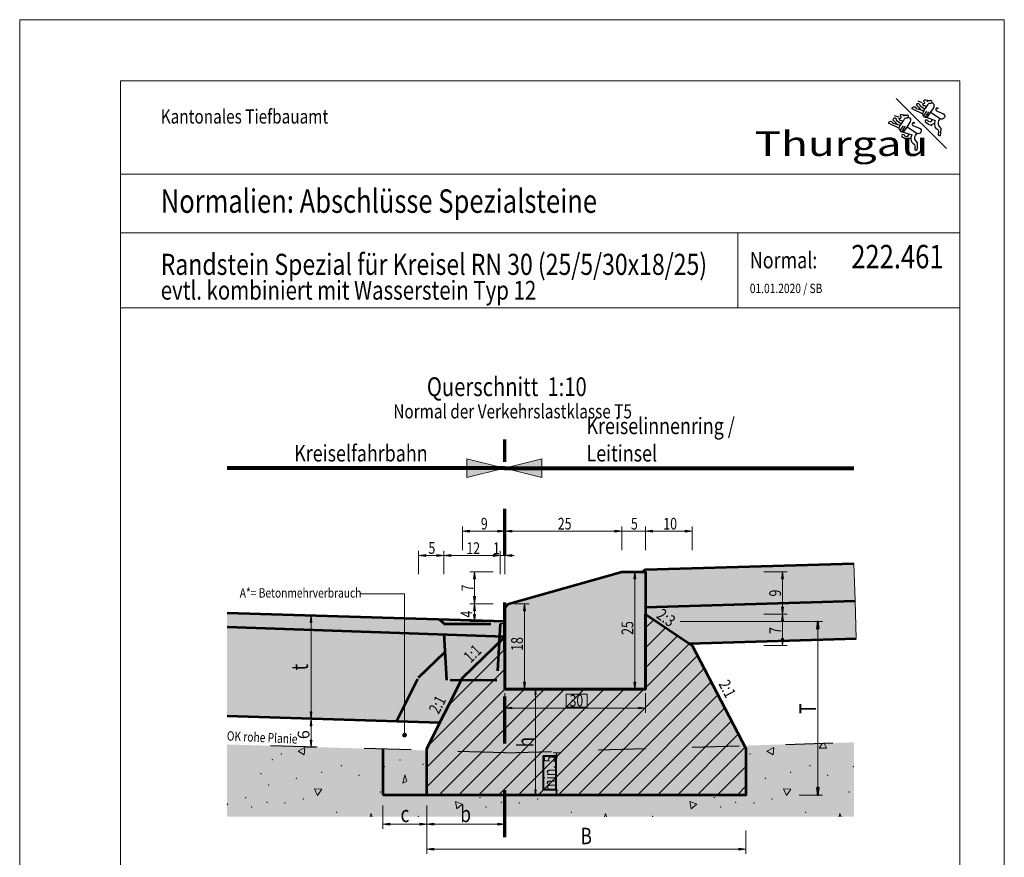
# Model space of a CAD drawing. Units: metres. Extents: x -37.8 to -15.5, y 98.1 to 113.4.
# Drawn here: x -28.8 to -26.7, y 108.5 to 110.3 of the extents above; entities that cross this region are included whole.
import ezdxf
from ezdxf.enums import TextEntityAlignment as Align

# ---------------------------------------------------------------- set-up
doc = ezdxf.new("R2010")
doc.units = ezdxf.units.M
doc.header["$MEASUREMENT"] = 0
for name, pattern in [('LINIE_11', [0.086, 0.06, -0.013, 0, -0.013]), ('LINIE_2', [0.03, 0.02, -0.01]), ('LINIE_4', [0.018, 0.009, -0.009])]:
    doc.linetypes.add(name, pattern=pattern)
doc.layers.get('0').update_dxf_attribs({"lineweight": 13})
for name, color, linetype, lineweight in [('Ebene 37_Profile_Projekt', 7, 'Continuous', 13), ('Ebene 38_Profile_proj_Text', 7, 'Continuous', 13), ('Ebene 39_Profile_best_Filling', 7, 'Continuous', 13), ('Ebene 39_Profile_proj_Filling', 7, 'Continuous', 13)]:
    doc.layers.add(name, color=color, linetype=linetype, lineweight=lineweight)
doc.styles.add('ARIAL', font='arial.ttf')
doc.styles.add('Style-SWISSFONT13', font='SWISSFONT13.shx')

# ---------------------------------------------------------------- blocks, each defined once
blk = doc.blocks.new('WAPP1')
at = {"layer": 'Ebene 38_Profile_proj_Text', "color": 7, "linetype": 'Continuous', "lineweight": 30}
for p, q in [((-5.437669, -2.599484), (-2.536216, -5.487033)), ((-4.195111, -2.747204), (-3.955765, -2.828704)), ((-3.683303, -3.340617), (-3.861698, -3.606861)), ((-3.561397, -3.366982), (-3.765901, -3.687803)), ((-5.552554, -3.590892), (-5.313209, -3.672392)), ((-5.040747, -4.184305), (-5.219141, -4.45055)), ((-4.918841, -4.210671), (-5.123345, -4.531491))]:
    blk.add_line(p, q, dxfattribs=at)
at = {"layer": 'Ebene 38_Profile_proj_Text', "color": 7, "linetype": 'Continuous', "lineweight": 30, "flags": 128}
for points in [[(-3.375226, -2.843919), (-3.365041, -2.798075), (-3.375226, -2.752231), (-3.410873, -2.726762), (-3.44652, -2.726762), (-3.48726, -2.742043), (-3.538185, -2.747137), (-3.599294, -2.721668), (-3.629849, -2.716574), (-3.675681, -2.716574), (-3.741883, -2.706387), (-3.823362, -2.691106), (-3.848824, -2.726762), (-3.859009, -2.757325), (-3.813177, -2.798075), (-3.7979, -2.828637), (-3.808084, -2.869388), (-3.828454, -2.89995), (-3.853916, -2.910138), (-3.894656, -2.920325), (-3.920118, -2.905044), (-3.904841, -2.950888), (-3.889564, -2.991638), (-3.869194, -3.012013), (-3.808084, -3.012013), (-3.767345, -3.027295), (-3.73679, -3.052763), (-3.711328, -3.098607)], [(-3.655311, -3.709927), (-3.451613, -3.419582), (-3.268285, -3.134264), (-3.247915, -3.08842), (-3.232638, -3.006919), (-3.242822, -2.950888), (-3.27847, -2.905044), (-3.324302, -2.874481), (-3.375226, -2.843919), (-3.441428, -2.889763), (-3.497445, -2.889763), (-3.543277, -2.894857), (-3.578924, -2.915232), (-3.619664, -2.961076), (-3.660403, -3.022201), (-3.721513, -3.113889), (-3.792807, -3.215831)], [(-3.925211, -3.480707), (-4.444641, -3.231112), (-4.510843, -3.205643), (-4.515935, -3.144518), (-4.480288, -3.103768), (-4.419178, -3.078299), (-4.337699, -3.088486), (-4.307145, -3.129237), (-4.29696, -3.175081), (-4.184926, -3.205643), (-3.843732, -3.307519)], [(-3.792807, -3.215831), (-4.057614, -3.042642), (-4.052522, -2.996799), (-4.088169, -2.940767), (-4.134001, -2.905111), (-4.200203, -2.905111), (-4.240943, -2.920392), (-4.25622, -2.956048), (-4.271497, -2.991705), (-3.999847, -3.260905)], [(-3.792807, -3.215831), (-3.843732, -3.307519), (-3.899749, -3.383925), (-3.925211, -3.480707), (-3.904841, -3.55202), (-3.869194, -3.597864), (-3.818269, -3.658989), (-3.782622, -3.684458), (-3.655311, -3.709927), (-3.176621, -3.867834), (-3.202083, -3.908584), (-3.227545, -4.015553), (-3.227545, -4.112335), (-3.207175, -4.21421), (-3.176621, -4.275335), (-3.110419, -4.346648), (-3.049309, -4.392492), (-3.018755, -4.412867), (-2.978015, -4.56568), (-3.003477, -4.596243), (-3.00857, -4.647181), (-3.00857, -4.672649), (-2.9882, -4.718493), (-2.937275, -4.749056), (-2.906721, -4.749056), (-2.865981, -4.733775), (-2.855796, -4.586055), (-2.840519, -4.331367), (-2.932183, -4.229491), (-2.96783, -4.17346), (-2.993292, -4.107241), (-2.993292, -4.035928), (-2.993292, -3.979897), (-2.96783, -3.90349), (-2.92709, -3.837271), (-2.891443, -3.791427), (-2.886351, -3.776146), (-3.451613, -3.419582)], [(-3.106642, -3.152814), (-3.139667, -3.192312), (-3.152846, -3.248339), (-3.133077, -3.297773), (-3.113309, -3.320843), (-3.070477, -3.340617), (-2.734411, -3.465852)], [(-5.282654, -4.324395), (-5.802084, -4.0748), (-5.868286, -4.049332), (-5.873379, -3.988206), (-5.837731, -3.947456), (-5.776622, -3.921987), (-5.695143, -3.932175), (-5.664588, -3.972925), (-5.654403, -4.018769), (-5.542369, -4.049332), (-5.201175, -4.151207)], [(-5.150251, -4.059519), (-5.415058, -3.886331), (-5.409966, -3.840487), (-5.445613, -3.784455), (-5.491445, -3.748799), (-5.557647, -3.748799), (-5.598386, -3.76408), (-5.613664, -3.799737), (-5.628941, -3.835393), (-5.35729, -4.104593)], [(-4.73267, -3.687607), (-4.722485, -3.641763), (-4.73267, -3.595919), (-4.768317, -3.57045), (-4.803964, -3.57045), (-4.844704, -3.585732), (-4.895628, -3.590826), (-4.956738, -3.565357), (-4.987292, -3.560263), (-5.033124, -3.560263), (-5.099326, -3.550075), (-5.180805, -3.534794), (-5.206268, -3.57045), (-5.216453, -3.601013), (-5.17062, -3.641763), (-5.155343, -3.672326), (-5.165528, -3.713076), (-5.185898, -3.743639), (-5.21136, -3.753826), (-5.2521, -3.764014), (-5.277562, -3.748732), (-5.262285, -3.794576), (-5.247007, -3.835327), (-5.226637, -3.855702), (-5.165528, -3.855702), (-5.124788, -3.870983), (-5.094234, -3.896452), (-5.068771, -3.942296)], [(-5.012755, -4.553615), (-4.809056, -4.26327), (-4.625728, -3.977952), (-4.605358, -3.932108), (-4.590081, -3.850608), (-4.600266, -3.794576), (-4.635913, -3.748732), (-4.681745, -3.71817), (-4.73267, -3.687607), (-4.798872, -3.733451), (-4.854889, -3.733451), (-4.900721, -3.738545), (-4.936368, -3.75892), (-4.977107, -3.804764), (-5.017847, -3.865889), (-5.078956, -3.957577), (-5.150251, -4.059519)], [(-3.335279, -3.815496), (-3.373595, -3.864627), (-3.406543, -3.917357), (-3.439491, -3.970088), (-3.587755, -3.940427), (-3.59105, -3.910766), (-3.604229, -3.877809), (-3.643766, -3.85474), (-3.706367, -3.848148), (-3.739314, -3.858035), (-3.755788, -3.874514), (-3.765673, -3.917357), (-3.752493, -3.953609), (-3.571281, -4.078844), (-3.386774, -4.171123), (-3.337353, -4.078844), (-3.227545, -4.02941)], [(-5.150251, -4.059519), (-5.201175, -4.151207), (-5.257192, -4.227614), (-5.282654, -4.324395), (-5.262285, -4.395708), (-5.226637, -4.441552), (-5.175713, -4.502677), (-5.140066, -4.528146), (-5.012755, -4.553615), (-4.534064, -4.711522), (-4.559526, -4.752272), (-4.584989, -4.859241), (-4.584989, -4.956023), (-4.564619, -5.057898), (-4.534064, -5.119024), (-4.467862, -5.190336), (-4.406753, -5.23618), (-4.376198, -5.256556), (-4.335459, -5.409369), (-4.360921, -5.439931), (-4.366013, -5.490869), (-4.366013, -5.516338), (-4.345643, -5.562182), (-4.294719, -5.592744), (-4.264164, -5.592744), (-4.223425, -5.577463), (-4.21324, -5.429744), (-4.197962, -5.175055), (-4.289627, -5.07318), (-4.325274, -5.017148), (-4.350736, -4.950929), (-4.350736, -4.879616), (-4.350736, -4.823585), (-4.325274, -4.747178), (-4.284534, -4.680959), (-4.248887, -4.635115), (-4.243794, -4.619834), (-4.809056, -4.26327)], [(-4.464086, -3.996502), (-4.497111, -4.036001), (-4.51029, -4.092027), (-4.490521, -4.141462), (-4.470752, -4.164532), (-4.427921, -4.184305), (-4.091854, -4.30954)], [(-4.692723, -4.659185), (-4.731039, -4.708315), (-4.763987, -4.761046), (-4.796934, -4.813776), (-4.945199, -4.784115), (-4.948494, -4.754454), (-4.961673, -4.721498), (-5.00121, -4.698428), (-5.06381, -4.691837), (-5.096758, -4.701724), (-5.113232, -4.718202), (-5.123116, -4.761046), (-5.109937, -4.797298), (-4.928725, -4.922533), (-4.744218, -5.014811), (-4.694797, -4.922533), (-4.584989, -4.873098)]]:
    blk.add_lwpolyline(points, dxfattribs=at)
at = {"layer": 'Ebene 38_Profile_proj_Text', "color": 7, "linetype": 'Continuous', "lineweight": 30}
for centre in [(-3.630587, -2.747399), (-4.988031, -3.591087)]:
    blk.add_circle(centre, 0.023761, dxfattribs=at)
at = {"layer": 'Ebene 38_Profile_proj_Text', "color": 7, "linetype": 'Continuous', "lineweight": 30, "extrusion": (0, 0, -1)}
for centre, radius, start, end in [((2.803032, -3.615993), 0.180529, 211.28116, 297.485431), ((2.81345, -3.630599), 0.182727, 115.629913, 205.661795), ((4.160476, -4.459681), 0.180529, 211.28116, 297.485431), ((4.170894, -4.474288), 0.182727, 115.629913, 205.661795)]:
    blk.add_arc(centre, radius, start, end, dxfattribs=at)
at = {"layer": 'Ebene 38_Profile_proj_Text', "color": 7, "linetype": 'Continuous', "lineweight": 30}
for centre in [(-3.065535, -3.165947), (-4.422978, -4.009636)]:
    blk.add_ellipse(centre, major_axis=(-0.044479, 0.003296), ratio=0.665985824, dxfattribs=at)
at = {"layer": 'Ebene 38_Profile_proj_Text', "color": 7, "linetype": 'Continuous', "lineweight": 0, "style": 'Style-SWISSFONT13', "width": 1.307696}
blk.add_text('Thurgau', height=1.429998, dxfattribs=at).set_placement((-13.627, -5.93))
blk = doc.blocks.new('ALL_ML_PFEIL_1')
at = {"color": 0, "linetype": 'ByBlock', "lineweight": -2, "ltscale": 10}
for p, q in [((-10, 0), (0, 0)), ((0, 0), (-7.5, 1)), ((-7.5, -1), (-7.5, 1)), ((0, 0), (-7.5, -1)), ((0, -5), (0, 5))]:
    blk.add_line(p, q, dxfattribs=at)
blk = doc.blocks.new('*U404')
at = {"layer": 'Ebene 38_Profile_proj_Text', "color": 7, "linetype": 'Continuous', "lineweight": 0, "ltscale": 0.02}
for p, q in [((-0.001989, 0.005131), (0.002011, 0.005131)), ((0.000011, -0.009869), (-0.001989, 0.005131)), ((0.000011, 0.010131), (0.000011, -0.009869)), ((0.000011, -0.009869), (0.002011, 0.005131)), ((-0.009989, -0.009869), (0.010011, -0.009869))]:
    blk.add_line(p, q, dxfattribs=at)
blk = doc.blocks.new('ALL_ML_PFEIL_6')
at = {"color": 0, "linetype": 'ByBlock', "lineweight": -2, "ltscale": 10}
for p, q in [((-10, 0), (0, 0)), ((0, 0), (-7.5, 1)), ((-7.5, -1), (-7.5, 1)), ((0, 0), (-7.5, -1)), ((0, -5), (0, 5))]:
    blk.add_line(p, q, dxfattribs=at)
blk = doc.blocks.new('*U405')
at = {"layer": 'Ebene 39_Profile_proj_Filling', "color": 7, "linetype": 'Continuous', "lineweight": 13}
for p, q in [((0.126159, 0.169365), (0.143741, 0.186947)), ((0.126159, 0.126939), (0.169197, 0.169977)), ((0.126159, 0.084512), (0.194653, 0.153006)), ((0.126159, 0.042086), (0.220108, 0.136036)), ((-0.293507, 0.004258), (-0.173841, 0.123924)), ((-0.060258, -0.186757), (0.237216, 0.110717)), ((-0.336775, -0.081436), (-0.173841, 0.081497)), ((-0.017831, -0.186757), (0.251721, 0.082796)), ((0.024595, -0.186757), (0.266226, 0.054874)), ((-0.339975, -0.127063), (-0.173841, 0.039071)), ((-0.339975, -0.169489), (-0.131497, 0.038989)), ((-0.314816, -0.186757), (-0.089071, 0.038989)), ((-0.27239, -0.186757), (-0.046644, 0.038989)), ((-0.229963, -0.186757), (-0.004218, 0.038989)), ((-0.187537, -0.186757), (0.038208, 0.038989)), ((-0.145111, -0.186757), (0.080635, 0.038989)), ((-0.102684, -0.186757), (0.123061, 0.038989)), ((0.067021, -0.186757), (0.280731, 0.026953)), ((0.109448, -0.186757), (0.295236, -0.000968)), ((0.151874, -0.186757), (0.309742, -0.02889)), ((0.194301, -0.186757), (0.324247, -0.056811)), ((0.236727, -0.186757), (0.338752, -0.084732)), ((0.279153, -0.186757), (0.340332, -0.125578)), ((0.32158, -0.186757), (0.340332, -0.168005))]:
    blk.add_line(p, q, dxfattribs=at)
blk = doc.blocks.new('*U407')
at = {"layer": 'Ebene 39_Profile_best_Filling', "color": 7, "linetype": 'Continuous', "lineweight": 13}
for p, q in [((-0.501849, 0.069505), (-0.516349, 0.062005)), ((-0.503349, 0.054005), (-0.501849, 0.069505)), ((0.498151, 0.069505), (0.483651, 0.062005)), ((0.496651, 0.054005), (0.498151, 0.069505)), ((0.601899, 0.078627), (0.595151, 0.068505)), ((0.595151, 0.068505), (0.610651, 0.068005)), ((0.610651, 0.068005), (0.605667, 0.07874)), ((-0.516349, 0.062005), (-0.503349, 0.054005)), ((0.483651, 0.062005), (0.496651, 0.054005)), ((-0.288849, 0.011005), (-0.293349, -0.006495)), ((-0.284349, -0.002495), (-0.288849, 0.011005)), ((-0.481349, -0.018495), (-0.474849, -0.032495)), ((-0.465849, -0.018995), (-0.481349, -0.018495)), ((-0.474849, -0.032495), (-0.465849, -0.018995)), ((-0.293349, -0.006495), (-0.284349, -0.002495)), ((0.518651, -0.018495), (0.525151, -0.032495)), ((0.534151, -0.018995), (0.518651, -0.018495)), ((0.525151, -0.032495), (0.534151, -0.018995)), ((0.02467, -0.031458), (0.025151, -0.032495)), ((0.025151, -0.032495), (0.025841, -0.031459)), ((-0.666349, -0.050995), (-0.667857, -0.050423)), ((-0.667857, -0.052371), (-0.666349, -0.050995)), ((-0.166349, -0.050995), (-0.180849, -0.045495)), ((-0.180849, -0.045495), (-0.177849, -0.061495)), ((-0.177849, -0.061495), (-0.166349, -0.050995)), ((0.333651, -0.050995), (0.319151, -0.045495)), ((0.319151, -0.045495), (0.322151, -0.061495)), ((0.322151, -0.061495), (0.333651, -0.050995)), ((-0.360849, -0.070995), (-0.36266, -0.078038)), ((-0.358501, -0.078038), (-0.360849, -0.070995)), ((0.139151, -0.070995), (0.13734, -0.078038)), ((0.141499, -0.078038), (0.139151, -0.070995)), ((0.639151, -0.070995), (0.63734, -0.078038)), ((0.641499, -0.078038), (0.639151, -0.070995))]:
    blk.add_line(p, q, dxfattribs=at)
for p in [(-0.571349, 0.044005), (-0.552349, 0.055505), (-0.299349, 0.043005), (0.447651, 0.055505), (-0.424349, 0.031005), (-0.332349, 0.028505), (-0.249849, 0.034005), (0.575651, 0.031005), (0.667651, 0.028505), (-0.595349, 0.014005), (-0.519849, 0.004005), (-0.465849, 0.017005), (-0.386849, 0.010005), (0.480151, 0.004005), (0.534151, 0.017005), (0.613151, 0.010005), (-0.579349, -0.009995), (-0.628349, -0.037495), (-0.505349, -0.040495), (-0.341349, -0.024995), (-0.128349, -0.037495), (-0.005349, -0.040495), (0.371651, -0.037495), (0.494651, -0.040495), (0.658651, -0.024995), (-0.615349, -0.056995), (-0.582849, -0.047495), (-0.544349, -0.048995), (-0.115349, -0.056995), (-0.082849, -0.047495), (-0.044349, -0.048995), (0.384651, -0.056995), (0.417151, -0.047495), (0.455651, -0.048995), (-0.433849, -0.068495), (-0.260349, -0.076995), (0.066151, -0.068495), (0.239651, -0.076995), (0.566151, -0.068495)]:
    blk.add_point(p, dxfattribs=at)
blk = doc.blocks.new('*U406')
at = {"layer": 'Ebene 39_Profile_best_Filling', "linetype": 'Continuous', "lineweight": 13}
blk.add_hatch(color=9, dxfattribs=at).paths.add_polyline_path([(-0.6689, -0.079), (-0.6689, 0.0751), (-0.2428, 0.0623), (-0.2428, -0.0323), (0.4375, -0.0327), (0.4375, 0.0663), (0.4342, 0.0726), (0.668, 0.0796), (0.668, -0.079)])
at = {"layer": 'Ebene 39_Profile_best_Filling', "color": 7, "linetype": 'Continuous', "lineweight": 13}
blk.add_blockref('*U407', (-0.001, -0.001), dxfattribs=at)

msp = doc.modelspace()

# ---------------------------------------------------------------- hatches: boundary and pattern name
at = {"layer": 'Ebene 38_Profile_proj_Text', "linetype": 'Continuous', "lineweight": 13}
for color, points in [(1, [(-27.8517, 109.3129), (-27.8517, 109.3529), (-27.7717, 109.3329)]), (1, [(-27.6917, 109.3129), (-27.7703, 109.3329), (-27.6917, 109.3529)]), (7, [(-27.8459, 109.1966), (-27.8609, 109.1986), (-27.8459, 109.2006)]), (7, [(-27.786, 109.1966), (-27.786, 109.2006), (-27.771, 109.1986)]), (7, [(-27.756, 109.1966), (-27.771, 109.1986), (-27.756, 109.2006)]), (7, [(-27.536, 109.1966), (-27.536, 109.2006), (-27.521, 109.1986)]), (7, [(-27.456, 109.1966), (-27.471, 109.1986), (-27.456, 109.2006)]), (7, [(-27.386, 109.1966), (-27.386, 109.2006), (-27.371, 109.1986)]), (7, [(-27.9396, 109.1449), (-27.9546, 109.1469), (-27.9396, 109.1489)]), (7, [(-27.916, 109.1449), (-27.916, 109.1489), (-27.901, 109.1469)]), (7, [(-27.886, 109.1449), (-27.901, 109.1469), (-27.886, 109.1489)]), (7, [(-27.796, 109.1449), (-27.796, 109.1489), (-27.781, 109.1469)]), (7, [(-27.756, 109.1449), (-27.771, 109.1469), (-27.756, 109.1489)]), (7, [(-27.8376, 109.0969), (-27.8356, 109.1119), (-27.8336, 109.0969)]), (7, [(-27.4954, 109.0969), (-27.4934, 109.1119), (-27.4914, 109.0969)]), (7, [(-27.1804, 109.0969), (-27.1784, 109.1119), (-27.1764, 109.0969)]), (7, [(-27.8356, 109.0441), (-27.8376, 109.0591), (-27.8336, 109.0591)]), (7, [(-27.8376, 109.0291), (-27.8356, 109.0441), (-27.8336, 109.0291)]), (7, [(-27.7309, 109.0291), (-27.7289, 109.0441), (-27.7269, 109.0291)]), (7, [(-27.1784, 109.0216), (-27.1804, 109.0366), (-27.1764, 109.0366)]), (1, [(-28.1861, 109.0037), (-28.1841, 109.0187), (-28.1821, 109.0037)]), (7, [(-27.8356, 109.006), (-27.8376, 109.021), (-27.8336, 109.021)]), (7, [(-27.1804, 109.0066), (-27.1784, 109.0216), (-27.1764, 109.0066)]), (7, [(-27.1784, 108.9549), (-27.1804, 108.9699), (-27.1764, 108.9699)]), (7, [(-27.7289, 108.8619), (-27.7309, 108.8769), (-27.7269, 108.8769)]), (7, [(-27.4934, 108.8619), (-27.4954, 108.8769), (-27.4914, 108.8769)]), (1, [(-27.707, 108.8507), (-27.7055, 108.8619), (-27.704, 108.8507)]), (7, [(-27.756, 108.8196), (-27.771, 108.8216), (-27.756, 108.8236)]), (7, [(-27.486, 108.8196), (-27.486, 108.8236), (-27.471, 108.8216)]), (1, [(-28.1841, 108.7985), (-28.1861, 108.8135), (-28.1821, 108.8135)]), (7, [(-28.1861, 108.7835), (-28.1841, 108.7985), (-28.1821, 108.7835)]), (7, [(-27.9852, 108.7589), (-27.9862, 108.7591), (-27.9871, 108.7595), (-27.9879, 108.7601), (-27.9886, 108.7608), (-27.9892, 108.7617), (-27.9895, 108.7626), (-27.9897, 108.7636), (-27.9896, 108.7646), (-27.9894, 108.7656), (-27.9889, 108.7665), (-27.9883, 108.7673), (-27.9875, 108.768), (-27.9866, 108.7685), (-27.9857, 108.7688), (-27.9847, 108.7689), (-27.9837, 108.7688), (-27.9827, 108.7685), (-27.9818, 108.768), (-27.9811, 108.7673), (-27.9804, 108.7665), (-27.98, 108.7656), (-27.9797, 108.7646), (-27.9797, 108.7636), (-27.9798, 108.7626), (-27.9802, 108.7617), (-27.9807, 108.7608), (-27.9814, 108.7601), (-27.9822, 108.7595), (-27.9832, 108.7591), (-27.9842, 108.7589)]), (7, [(-28.1841, 108.7386), (-28.1841, 108.7386), (-28.1841, 108.7386), (-28.1861, 108.7535), (-28.1821, 108.7535)]), (7, [(-27.662, 108.7149), (-27.6605, 108.7262), (-27.659, 108.7149)]), (1, [(-27.7055, 108.6364), (-27.7055, 108.6364), (-27.7055, 108.6364), (-27.707, 108.6474), (-27.704, 108.6474)]), (7, [(-27.6605, 108.6362), (-27.662, 108.6474), (-27.659, 108.6474)]), (1, [(-28.0158, 108.5719), (-28.0308, 108.5739), (-28.0158, 108.5759)]), (1, [(-27.9521, 108.5719), (-27.9521, 108.5759), (-27.9371, 108.5739)]), (1, [(-27.9221, 108.5719), (-27.9371, 108.5739), (-27.9221, 108.5759)]), (1, [(-27.786, 108.5719), (-27.786, 108.5759), (-27.771, 108.5739)]), (1, [(-27.9221, 108.5188), (-27.9371, 108.5208), (-27.9221, 108.5228)]), (1, [(-27.2718, 108.5188), (-27.2718, 108.5228), (-27.2568, 108.5208)])]:
    msp.add_hatch(color=color, dxfattribs=at).paths.add_polyline_path(points)
at = {"layer": 'Ebene 38_Profile_proj_Text', "linetype": 'Continuous', "lineweight": 40}
for points in [[(-27.1053, 108.9913), (-27.1033, 109.0063), (-27.1013, 108.9913), (-27.1033, 108.9913)], [(-27.1033, 108.6362), (-27.1053, 108.6512), (-27.1013, 108.6512)]]:
    msp.add_hatch(color=1, dxfattribs=at).paths.add_polyline_path(points)
at = {"layer": 'Ebene 39_Profile_best_Filling', "linetype": 'Continuous', "lineweight": 0}
for color, points in [(9, [(-27.471, 109.0367), (-27.471, 109.1117), (-27.4772, 109.1119), (-27.471, 109.1167), (-27.0263, 109.13), (-27.0239, 109.0501)]), (9, [(-27.3777, 108.9594), (-27.471, 109.0216), (-27.471, 109.0367), (-27.0239, 109.0501), (-27.0215, 108.9701)]), (8, [(-27.771, 108.9734), (-28.3631, 108.994), (-28.3631, 109.0241), (-27.7752, 109.0061), (-27.8921, 109.0013), (-27.771, 109.006)]), (8, [(-27.771, 109.006), (-27.7752, 109.0061), (-27.771, 109.0063)])]:
    msp.add_hatch(color=color, dxfattribs=at).paths.add_polyline_path(points)
at = {"layer": 'Ebene 39_Profile_best_Filling', "linetype": 'Continuous', "lineweight": 0, "extrusion": (0, 0, -1)}
msp.add_hatch(color=9, dxfattribs=at).paths.add_polyline_path([(27.9092, 108.7903), (27.8609, 108.8861), (27.771, 108.9734), (28.3631, 108.994), (28.3631, 108.804)])
at = {"layer": 'Ebene 39_Profile_proj_Filling', "linetype": 'Continuous', "lineweight": 0}
msp.add_hatch(color=1, dxfattribs=at).paths.add_polyline_path([(-27.771, 108.8619), (-27.771, 109.0339), (-27.763, 109.0441), (-27.521, 109.1119), (-27.471, 109.1119), (-27.471, 108.8619)])
at = {"layer": 'Ebene 39_Profile_proj_Filling', "lineweight": 0, "ltscale": 0.339994, "true_color": 0xffc4c4, "extrusion": (0, 0, -1)}
msp.add_hatch(color=254, dxfattribs=at).paths.add_polyline_path([(27.2568, 108.6362), (27.2568, 108.7351), (27.371, 108.9549), (27.471, 109.0216), (27.471, 108.8619), (27.771, 108.8619), (27.771, 108.9734), (27.8609, 108.8861), (27.9371, 108.7351), (27.9371, 108.6362)])

# ---------------------------------------------------------------- linework, layer by layer
at = {"layer": 'Ebene 37_Profile_Projekt', "color": 7, "linetype": 'Continuous', "lineweight": 53}
for p, q in [((-27.471, 109.1167), (-27.0263, 109.13)), ((-27.471, 109.1167), (-27.4772, 109.1119)), ((-27.471, 109.0367), (-27.0239, 109.0501)), ((-27.771, 109.0063), (-28.3631, 109.0241)), ((-27.771, 108.9734), (-28.3631, 108.994)), ((-27.9099, 109.0107), (-27.901, 109.0018)), ((-27.3777, 108.9594), (-27.0215, 108.9701)), ((-27.9092, 108.7903), (-28.3631, 108.804))]:
    msp.add_line(p, q, dxfattribs=at)
at = {"layer": 'Ebene 37_Profile_Projekt', "color": 7, "linetype": 'Continuous', "lineweight": 13}
for p, q in [((-27.471, 109.0216), (-27.371, 108.9549)), ((-27.781, 109.0016), (-27.7717, 109.0016)), ((-27.8609, 108.8861), (-27.771, 108.9734))]:
    msp.add_line(p, q, dxfattribs=at)
at = {"layer": 'Ebene 37_Profile_Projekt', "color": 7, "linetype": 'LINIE_4', "lineweight": 13}
msp.add_line((-27.771, 109.0063), (-27.8943, 109.0106), dxfattribs=at)
at = {"layer": 'Ebene 37_Profile_Projekt', "color": 7, "linetype": 'LINIE_4', "lineweight": 53}
for p, q in [((-27.9546, 108.8865), (-27.8985, 108.941)), ((-28.0308, 108.6366), (-27.9371, 108.6366))]:
    msp.add_line(p, q, dxfattribs=at)
at = {"layer": 'Ebene 37_Profile_Projekt', "color": 1, "linetype": 'LINIE_2', "lineweight": 30}
for q in [(-28.3631, 108.7439), (-27.0263, 108.7485)]:
    msp.add_line((-27.771, 108.7262), q, dxfattribs=at)
at = {"layer": 'Ebene 37_Profile_Projekt', "color": 7, "linetype": 'Continuous', "lineweight": 53, "flags": 128}
for points in [[(-27.771, 108.8619), (-27.771, 109.0339), (-27.763, 109.0441), (-27.521, 109.1119), (-27.471, 109.1119), (-27.471, 108.8619)], [(-27.471, 109.0216), (-27.371, 108.9549), (-27.2568, 108.7351), (-27.2568, 108.6362), (-27.9371, 108.6362), (-27.9371, 108.7351), (-27.8609, 108.8861), (-27.771, 108.9734), (-27.771, 108.8619), (-27.471, 108.8619)]]:
    msp.add_lwpolyline(points, close=True, dxfattribs=at)
at = {"layer": 'Ebene 37_Profile_Projekt', "color": 7, "linetype": 'LINIE_4', "lineweight": 53}
msp.add_lwpolyline([(-27.901, 109.0014), (-27.781, 109.001), (-27.7876, 108.8806), (-27.8943, 108.881), (-27.901, 109.001)], close=True, dxfattribs=at)
msp.add_lwpolyline([(-27.9569, 108.8834), (-28.0308, 108.7355), (-28.0308, 108.6366)], dxfattribs=at)
at = {"layer": 'Ebene 37_Profile_Projekt', "color": 7, "linetype": 'Continuous', "lineweight": 13, "flags": 128}
msp.add_lwpolyline([(-27.8609, 108.8861), (-27.9371, 108.7351), (-27.9371, 108.6362)], dxfattribs=at)
at = {"layer": 'Ebene 38_Profile_proj_Text', "color": 7, "linetype": 'Continuous', "lineweight": 13}
for p, q in [((-28.5905, 109.9594), (-26.8005, 109.9594)), ((-28.5905, 109.8348), (-26.8005, 109.8348)), ((-27.274, 109.6748), (-27.274, 109.8348)), ((-28.5905, 109.6748), (-26.8005, 109.6748)), ((-27.8609, 109.1581), (-27.8609, 109.1986)), ((-27.771, 109.1581), (-27.771, 109.1986)), ((-27.771, 109.1581), (-27.771, 109.1986)), ((-27.521, 109.1581), (-27.521, 109.1986)), ((-27.471, 109.1581), (-27.471, 109.1986)), ((-27.371, 109.158), (-27.371, 109.1986)), ((-27.9546, 109.1069), (-27.9546, 109.1469)), ((-27.901, 109.1069), (-27.901, 109.1469)), ((-27.781, 109.1069), (-27.781, 109.1469)), ((-27.781, 109.1069), (-27.781, 109.1469)), ((-27.771, 109.1069), (-27.771, 109.1469)), ((-27.7956, 109.1119), (-27.8356, 109.1119)), ((-27.4934, 109.1119), (-27.4934, 109.1119)), ((-27.2186, 109.1119), (-27.1784, 109.1119)), ((-27.4934, 108.8819), (-27.4934, 109.0919)), ((-27.7956, 109.0441), (-27.8356, 109.0441)), ((-27.7504, 109.0441), (-27.7289, 109.0441)), ((-27.7289, 108.8819), (-27.7289, 109.0242)), ((-27.2184, 109.0216), (-27.1784, 109.0216)), ((-27.7956, 109.006), (-27.8356, 109.006)), ((-27.3968, 109.006), (-27.1144, 109.0061)), ((-27.2184, 108.9549), (-27.1784, 108.9549)), ((-27.771, 108.8536), (-27.771, 108.8216)), ((-27.7504, 108.8619), (-27.7289, 108.8619)), ((-27.4934, 108.8619), (-27.4934, 108.8619)), ((-27.471, 108.8536), (-27.471, 108.8216)), ((-27.751, 108.8216), (-27.491, 108.8216)), ((-28.1841, 108.7985), (-28.1841, 108.7985)), ((-28.1841, 108.7385), (-28.1841, 108.7385)), ((-27.6605, 108.7262), (-27.6605, 108.7262)), ((-27.6605, 108.6362), (-27.6605, 108.6362))]:
    msp.add_line(p, q, dxfattribs=at)
at = {"layer": 'Ebene 38_Profile_proj_Text', "color": 1, "linetype": 'LINIE_11', "lineweight": 70}
msp.add_line((-27.771, 108.5463), (-27.771, 109.3943), dxfattribs=at)
at = {"layer": 'Ebene 38_Profile_proj_Text', "color": 1, "linetype": 'Continuous', "lineweight": 80}
for q in [(-28.3631, 109.3329), (-27.0263, 109.3329)]:
    msp.add_line((-27.7717, 109.3329), q, dxfattribs=at)
at = {"layer": 'Ebene 38_Profile_proj_Text', "color": 7, "linetype": 'Continuous', "lineweight": 0}
for p, q in [((-27.8409, 109.1986), (-27.791, 109.1986)), ((-27.751, 109.1986), (-27.541, 109.1986)), ((-27.561, 109.1986), (-27.541, 109.1986)), ((-27.521, 109.1986), (-27.471, 109.1986)), ((-27.451, 109.1986), (-27.391, 109.1986)), ((-27.451, 109.1986), (-27.431, 109.1986)), ((-27.9546, 109.1469), (-27.901, 109.1469)), ((-27.881, 109.1469), (-27.801, 109.1469)), ((-27.881, 109.1469), (-27.861, 109.1469)), ((-27.821, 109.1469), (-27.801, 109.1469)), ((-27.781, 109.1469), (-27.771, 109.1469)), ((-27.8356, 109.0641), (-27.8356, 109.0919)), ((-27.8356, 109.0641), (-27.8356, 109.0841)), ((-27.1784, 109.0416), (-27.1784, 109.0919)), ((-27.8356, 109.006), (-27.8356, 109.0441)), ((-27.1784, 108.9749), (-27.1784, 109.0016)), ((-28.1841, 108.7385), (-28.1841, 108.7985)), ((-27.6605, 108.6362), (-27.6605, 108.7262))]:
    msp.add_line(p, q, dxfattribs=at)
at = {"layer": 'Ebene 38_Profile_proj_Text', "color": 1, "linetype": 'Continuous', "lineweight": 13}
for p, q in [((-28.1841, 109.0187), (-28.1841, 109.0187)), ((-27.1033, 109.0063), (-27.1033, 109.0063)), ((-27.7055, 108.8619), (-27.7055, 108.8619)), ((-27.7055, 108.6512), (-27.7055, 108.8469)), ((-28.1841, 108.7985), (-28.1841, 108.7985)), ((-27.7055, 108.6362), (-27.7055, 108.6362)), ((-27.143, 108.6362), (-27.1033, 108.6362)), ((-28.0308, 108.6139), (-28.0308, 108.5739)), ((-27.9371, 108.6139), (-27.9371, 108.5739)), ((-28.0108, 108.5739), (-27.9571, 108.5739)), ((-27.9371, 108.5739), (-27.9371, 108.5208)), ((-27.9171, 108.5739), (-27.791, 108.5739)), ((-27.771, 108.5831), (-27.771, 108.5739)), ((-27.2568, 108.5604), (-27.2568, 108.5208)), ((-27.9171, 108.5208), (-27.2768, 108.5208))]:
    msp.add_line(p, q, dxfattribs=at)
at = {"layer": 'Ebene 38_Profile_proj_Text', "color": 1, "linetype": 'Continuous', "lineweight": 0}
for p, q in [((-28.1841, 108.8185), (-28.1841, 108.9987)), ((-27.1033, 108.6562), (-27.1033, 108.9863))]:
    msp.add_line(p, q, dxfattribs=at)
at = {"layer": 'Ebene 38_Profile_proj_Text', "color": 7, "linetype": 'Continuous', "lineweight": 0, "flags": 128}
msp.add_lwpolyline([(-28.8055, 107.319), (-28.8055, 110.289), (-26.7055, 110.289), (-26.7055, 107.319)], close=True, dxfattribs=at)
msp.add_lwpolyline([(-26.7055, 107.319), (-26.7055, 110.289), (-28.8055, 110.289), (-28.8055, 107.319)], dxfattribs=at)
at = {"layer": 'Ebene 38_Profile_proj_Text', "color": 7, "linetype": 'Continuous', "lineweight": 13, "flags": 128}
for points in [[(-28.5905, 107.449), (-28.5905, 110.159), (-26.8005, 110.159), (-26.8005, 107.449)], [(-27.6401, 108.8232), (-27.5954, 108.8232), (-27.5954, 108.8512), (-27.6401, 108.8512)]]:
    msp.add_lwpolyline(points, close=True, dxfattribs=at)
at = {"layer": 'Ebene 38_Profile_proj_Text', "color": 1, "linetype": 'Continuous', "lineweight": 13, "flags": 128}
for points in [[(-27.7717, 109.3329), (-27.8517, 109.3529), (-27.8517, 109.3129)], [(-27.7717, 109.3329), (-27.6917, 109.3129), (-27.6917, 109.3529)], [(-28.1821, 109.0037), (-28.1841, 109.0187), (-28.1861, 109.0037)], [(-27.704, 108.8507), (-27.7055, 108.8619), (-27.707, 108.8507)], [(-28.1841, 108.7985), (-28.1821, 108.8135), (-28.1861, 108.8135)], [(-27.704, 108.6474), (-27.707, 108.6474), (-27.7055, 108.6364), (-27.7055, 108.6364), (-27.7055, 108.6364)], [(-28.0308, 108.5739), (-28.0158, 108.5719), (-28.0158, 108.5759)], [(-27.9371, 108.5739), (-27.9521, 108.5759), (-27.9521, 108.5719)], [(-27.9221, 108.5719), (-27.9221, 108.5759), (-27.9371, 108.5739)], [(-27.771, 108.5739), (-27.786, 108.5759), (-27.786, 108.5719)], [(-27.9221, 108.5188), (-27.9221, 108.5228), (-27.9371, 108.5208)], [(-27.2718, 108.5188), (-27.2568, 108.5208), (-27.2718, 108.5228)]]:
    msp.add_lwpolyline(points, close=True, dxfattribs=at)
at = {"layer": 'Ebene 38_Profile_proj_Text', "color": 7, "linetype": 'Continuous', "lineweight": 13, "flags": 128}
msp.add_lwpolyline([(-28.0782, 109.0653), (-27.9847, 109.0653), (-27.9847, 108.7639)], dxfattribs=at)
at = {"layer": 'Ebene 38_Profile_proj_Text', "color": 1, "linetype": 'Continuous', "lineweight": 40, "flags": 128}
for points in [[(-27.1013, 108.9913), (-27.1033, 109.0063), (-27.1053, 108.9913), (-27.1033, 108.9913)], [(-27.1053, 108.6512), (-27.1033, 108.6362), (-27.1013, 108.6512)]]:
    msp.add_lwpolyline(points, close=True, dxfattribs=at)
at = {"layer": 'Ebene 38_Profile_proj_Text', "color": 7, "linetype": 'Continuous', "lineweight": 40, "flags": 128}
msp.add_lwpolyline([(-27.662, 108.6474), (-27.6886, 108.6474), (-27.6886, 108.7199), (-27.662, 108.7199)], close=True, dxfattribs=at)
at = {"layer": 'Ebene 38_Profile_proj_Text', "color": 7, "linetype": 'Continuous', "lineweight": 53}
msp.add_circle((-27.9847, 108.7639), 0.00138, dxfattribs=at)
at = {"layer": 'Ebene 38_Profile_proj_Text', "color": 7, "linetype": 'Continuous', "lineweight": 13}
msp.add_solid([(-27.6401, 108.8232), (-27.5954, 108.8232), (-27.6401, 108.8512), (-27.5954, 108.8512)], dxfattribs=at)
at = {"layer": 'Ebene 38_Profile_proj_Text', "color": 7, "linetype": 'Continuous', "lineweight": 40, "extrusion": (0, 0, -1)}
msp.add_solid([(27.662, 108.6474), (27.6886, 108.6474), (27.662, 108.7199), (27.6886, 108.7199)], dxfattribs=at)
at = {"layer": 'Ebene 39_Profile_best_Filling', "color": 9, "linetype": 'Continuous', "lineweight": 0, "flags": 128}
for points in [[(-27.471, 109.0367), (-27.0239, 109.0501), (-27.0263, 109.13), (-27.471, 109.1167), (-27.4772, 109.1119), (-27.471, 109.1117)], [(-27.471, 109.0367), (-27.471, 109.0216), (-27.3777, 108.9594), (-27.0215, 108.9701), (-27.0239, 109.0501)]]:
    msp.add_lwpolyline(points, close=True, dxfattribs=at)

# ---------------------------------------------------------------- block references
at = {"layer": 'Ebene 38_Profile_proj_Text', "color": 7, "linetype": 'Continuous', "lineweight": 30, "xscale": 0.036864, "yscale": 0.036864, "zscale": 0.036864}
msp.add_blockref('WAPP1', (-26.7356, 110.217), dxfattribs=at)
at = {"layer": 'Ebene 38_Profile_proj_Text', "color": 7, "linetype": 'Continuous', "lineweight": 0}
for p, xscale, yscale, zscale, rotation in [((-27.8609, 109.1986), 0.002, 0.002, 0.002, 180), ((-27.771, 109.1986), 0.002, 0.002, 0.002, 180), ((-27.471, 109.1986), 0.002, 0.002, 0.002, 180), ((-27.9546, 109.1469), 0.002, 0.002, 0.002, 180), ((-27.901, 109.1469), 0.002, 0.002, 0.002, 180), ((-27.771, 109.1469), 0.002, 0.002, 0.002, 180), ((-27.8356, 109.1119), 0.002, 0.002, 0.002, 90), ((-27.1784, 109.1119), 0.002, 0.002, 0.002, 90), ((-27.8356, 109.0441), 0.002, 0.002, 0.002, 270), ((-27.8356, 109.0441), 0.002, 0.002, 0.002, 90), ((-27.1784, 109.0216), 0.002, 0.002, 0.002, 270), ((-27.8356, 109.006), 0.002, 0.002, 0.002, 270), ((-27.1784, 109.0216), 0.002, 0.002, 0.002, 90), ((-27.1784, 108.9549), 0.002, 0.002, 0.002, 270), ((-28.1841, 108.7985), 0.002, 0.002, 0.002, 90), ((-27.6605, 108.7262), 0.0015, 0.0015, 0.0015, 90), ((-27.6605, 108.6362), 0.0015, 0.0015, 0.0015, 270)]:
    msp.add_blockref('ALL_ML_PFEIL_1', p, dxfattribs=dict(at, xscale=xscale, yscale=yscale, zscale=zscale, rotation=rotation))
at = {"layer": 'Ebene 38_Profile_proj_Text', "color": 7, "linetype": 'Continuous', "lineweight": 0, "xscale": 0.002, "yscale": 0.002, "zscale": 0.002}
for p in [(-27.771, 109.1986), (-27.521, 109.1986), (-27.371, 109.1986), (-27.901, 109.1469), (-27.781, 109.1469)]:
    msp.add_blockref('ALL_ML_PFEIL_1', p, dxfattribs=at)
at = {"layer": 'Ebene 38_Profile_proj_Text', "color": 7, "linetype": 'Continuous', "lineweight": 13, "xscale": 0.002, "yscale": 0.002, "zscale": 0.002}
for p, rotation in [((-27.4934, 109.1119), 90), ((-27.7289, 109.0441), 90), ((-27.7289, 108.8619), 270), ((-27.4934, 108.8619), 270), ((-27.771, 108.8216), 180)]:
    msp.add_blockref('ALL_ML_PFEIL_6', p, dxfattribs=dict(at, rotation=rotation))
at = {"layer": 'Ebene 38_Profile_proj_Text', "color": 1, "linetype": 'Continuous', "lineweight": 0, "xscale": 0.002, "yscale": 0.002, "zscale": 0.002}
for p, rotation in [((-28.1841, 109.0187), 90), ((-27.1033, 109.0063), 90), ((-28.1841, 108.7985), 270), ((-27.1033, 108.6362), 270)]:
    msp.add_blockref('ALL_ML_PFEIL_1', p, dxfattribs=dict(at, rotation=rotation))
at = {"layer": 'Ebene 38_Profile_proj_Text', "color": 1, "linetype": 'Continuous', "lineweight": 13}
for name, p, xscale, yscale, zscale, rotation in [('ALL_ML_PFEIL_1', (-27.7055, 108.8619), 0.0015, 0.0015, 0.0015, 90), ('ALL_ML_PFEIL_1', (-27.7055, 108.6362), 0.0015, 0.0015, 0.0015, 270), ('ALL_ML_PFEIL_6', (-28.0308, 108.5739), 0.002, 0.002, 0.002, 180), ('ALL_ML_PFEIL_6', (-27.9371, 108.5739), 0.002, 0.002, 0.002, 180), ('ALL_ML_PFEIL_6', (-27.9371, 108.5208), 0.002, 0.002, 0.002, 180)]:
    msp.add_blockref(name, p, dxfattribs=dict(at, xscale=xscale, yscale=yscale, zscale=zscale, rotation=rotation))
at = {"layer": 'Ebene 38_Profile_proj_Text', "color": 7, "linetype": 'Continuous', "lineweight": 13, "xscale": 0.002, "yscale": 0.002, "zscale": 0.002}
msp.add_blockref('ALL_ML_PFEIL_6', (-27.471, 108.8216), dxfattribs=at)
at = {"layer": 'Ebene 38_Profile_proj_Text', "color": 7, "linetype": 'Continuous', "lineweight": 0, "ltscale": 0.02}
msp.add_blockref('*U404', (-28.1841, 108.7483), dxfattribs=at)
at = {"layer": 'Ebene 38_Profile_proj_Text', "color": 1, "linetype": 'Continuous', "lineweight": 13, "xscale": 0.002, "yscale": 0.002, "zscale": 0.002}
for p in [(-27.9371, 108.5739), (-27.771, 108.5739), (-27.2568, 108.5208)]:
    msp.add_blockref('ALL_ML_PFEIL_6', p, dxfattribs=at)
at = {"layer": 'Ebene 39_Profile_best_Filling', "color": 9, "linetype": 'Continuous', "lineweight": 13}
msp.add_blockref('*U406', (-27.6943, 108.6689), dxfattribs=at)
at = {"layer": 'Ebene 39_Profile_proj_Filling', "color": 7, "linetype": 'Continuous', "lineweight": 13}
msp.add_blockref('*U405', (-27.5971, 108.8229), dxfattribs=at)

# ---------------------------------------------------------------- texts
at = {"layer": 'Ebene 38_Profile_proj_Text', "color": 7, "lineweight": 13, "style": 'ARIAL', "width": 0.8}
msp.add_text('Normalien: Abschlüsse Spezialsteine', height=0.05, dxfattribs=at).set_placement((-28.5047, 109.8617), align=Align.BOTTOM_LEFT)
at = {"layer": 'Ebene 38_Profile_proj_Text', "color": 7, "linetype": 'Continuous', "lineweight": 13, "style": 'ARIAL', "width": 0.77}
for s, p in [('9', (-27.8146, 109.2146)), ('25', (-27.6432, 109.2146)), ('5', (-27.4946, 109.2146)), ('10', (-27.4182, 109.2146)), ('5', (-27.9264, 109.1628)), ('12', (-27.8382, 109.1624)), ('1', (-27.7887, 109.1621)), ('30', (-27.6182, 108.8375))]:
    msp.add_text(s, height=0.025, dxfattribs=at).set_placement(p, align=Align.MIDDLE_CENTER)
for s, p in [('7', (-27.8507, 109.0776)), ('9', (-27.1943, 109.0667)), ('4', (-27.8523, 109.0218)), ('25', (-27.5093, 108.9922)), ('7', (-27.1939, 108.9868)), ('18', (-27.7449, 108.9583)), ('min. 5', (-27.6751, 108.6825))]:
    msp.add_text(s, height=0.025, rotation=90, dxfattribs=at).set_placement(p, align=Align.MIDDLE_CENTER)
at = {"layer": 'Ebene 38_Profile_proj_Text', "color": 1, "linetype": 'Continuous', "lineweight": 13, "style": 'ARIAL', "width": 0.77}
for s, p in [('t', (-28.2082, 108.9088)), ('T', (-27.1249, 108.8201)), ('h', (-27.7266, 108.749))]:
    msp.add_text(s, height=0.035, rotation=90, dxfattribs=at).set_placement(p, align=Align.MIDDLE_CENTER)
at = {"layer": 'Ebene 38_Profile_proj_Text', "color": 7, "linetype": 'Continuous', "lineweight": 13, "style": 'ARIAL'}
msp.add_text('6', height=0.025, rotation=90, dxfattribs=at).set_placement((-28.2001, 108.7648), align=Align.MIDDLE_CENTER)
at = {"layer": 'Ebene 38_Profile_proj_Text', "color": 1, "linetype": 'Continuous', "lineweight": 13, "style": 'ARIAL', "width": 0.77}
for s, p in [('b', (-27.8544, 108.5958)), ('c', (-27.9838, 108.5958)), ('B', (-27.5972, 108.5489))]:
    msp.add_text(s, height=0.035, dxfattribs=at).set_placement(p, align=Align.MIDDLE_CENTER)
at = {"layer": 'Ebene 38_Profile_proj_Text', "color": 7, "linetype": 'Continuous', "lineweight": 13, "attachment_point": 7, "style": 'ARIAL'}
for s, insert, char_height, width in [('\\H1x;\\W0.8;Kantonales\xa0Tiefbauamt', (-28.5047, 110.0677), 0.03, 0.358455), ('\\fArial|b1|i0|c00|p39;\\H1x;\\W0.8;Randstein Spezial für Kreisel RN 30 (25/5/30x18/25)\\P', (-28.5047, 109.745), 0.045, 1.240992), ('\\fArial|b1|i0|c00|p39;\\H1x;\\W0.8;Normal:\\P', (-27.2483, 109.759), 0.035, 0.16354), ('\\fArial|b1|i0|c00|p39;\\H1x;\\W0.8;222.461\\P', (-27.0319, 109.759), 0.05, 0.223128), ('\\fArial|b1|i0|c00|p39;\\H1x;\\W0.8;evtl. kombiniert mit Wasserstein Typ 12\\P', (-28.5047, 109.6923), 0.04, 0.858267), ('\\fArial|b1|i0|c00|p39;\\H1x;\\W0.8;01.01.2020 / SB', (-27.2483, 109.7062), 0.02, 0.248517), ('\\H1x;\\W0.79;Querschnitt\xa0\xa01:10', (-27.937, 109.4866), 0.04, 0.357139), ('\\H1x;\\W0.8;Normal\xa0der\xa0Verkehrslastklasse\xa0T5', (-28.0087, 109.4391), 0.03, 0.519256), ('\\H1x;\\W0.8;A*=\xa0Betonmehrverbrauch', (-28.3362, 109.0571), 0.02, 0.260838)]:
    msp.add_mtext(s, dxfattribs=dict(at, insert=insert, char_height=char_height, width=width))
at = {"layer": 'Ebene 38_Profile_proj_Text', "color": 1, "linetype": 'Continuous', "lineweight": 70, "char_height": 0.035, "attachment_point": 7, "style": 'ARIAL'}
for s, insert, width in [('\\H1x;\\W0.8;Kreiselinnenring / Leitinsel\\P', (-27.5966, 109.3472), 0.473762), ('\\H1x;\\W0.8;Kreiselfahrbahn\\P', (-28.22, 109.3472), 0.289886)]:
    msp.add_mtext(s, dxfattribs=dict(at, insert=insert, width=width))
at = {"layer": 'Ebene 38_Profile_proj_Text', "color": 7, "linetype": 'Continuous', "lineweight": 13, "char_height": 0.025, "attachment_point": 7, "style": 'ARIAL'}
for s, insert, width, rotation in [('\\H1x;\\W0.8;2:3', (-27.4494, 109.0153), 0.048974, 324.1901), ('\\H1x;\\W0.74;1:1', (-27.8437, 108.9166), 0.048246, 44.4042), ('\\H1x;\\W0.77;2:1', (-27.3156, 108.8731), 0.048596, 297.4517), ('\\H1x;\\W0.77;2:1', (-27.9122, 108.8069), 0.048596, 62.1659)]:
    msp.add_mtext(s, dxfattribs=dict(at, insert=insert, width=width, rotation=rotation))
at = {"layer": 'Ebene 38_Profile_proj_Text', "color": 1, "linetype": 'Continuous', "lineweight": 70, "insert": (-28.3641, 108.7524), "char_height": 0.02, "width": 0.160298, "attachment_point": 7, "rotation": 357.4217, "style": 'ARIAL'}
msp.add_mtext('\\H1x;\\W0.8;OK\xa0rohe\xa0Planie', dxfattribs=at)

doc.saveas('drawing.dxf')
